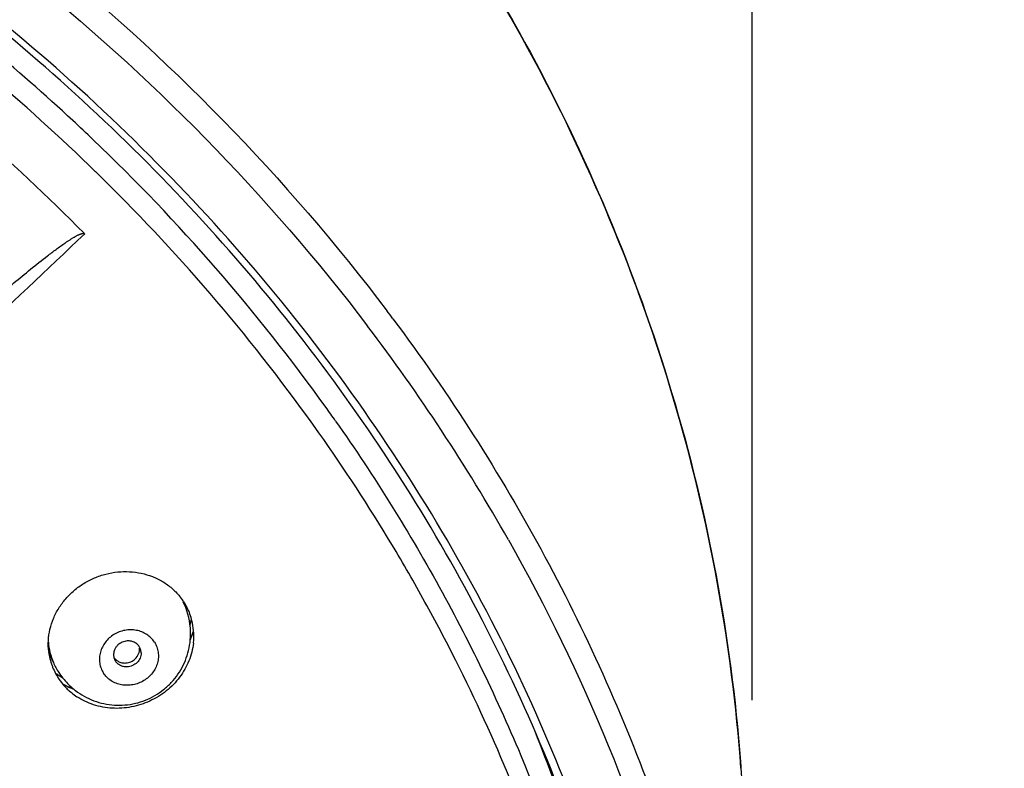
# Model space of a CAD drawing. Units: millimetres. Extents: x 72 to 8980, y -1552 to 626.
# Drawn here: x 7996 to 8021, y 69 to 88 of the extents above; entities that cross this region are included whole.
import ezdxf

# ---------------------------------------------------------------- set-up
doc = ezdxf.new("R2010")
doc.units = ezdxf.units.MM
doc.header["$MEASUREMENT"] = 0
doc.layers.add('Dimensions', color=7, linetype='Continuous')
doc.styles.get("Standard").update_dxf_attribs({"font": 'helr45w_0.ttf'})
doc.dimstyles.get("Standard").update_dxf_attribs({"dimscale": 10, "dimtxt": 2.5, "dimasz": 0.8, "dimexe": 1, "dimexo": 1, "dimgap": 1, "dimtad": 2, "dimtih": 1, "dimtoh": 1, "dimdec": 0, "dimzin": 0, "dimdsep": 46, "dimtxsty": 'Standard', "dimblk": 'DOT', "dimcen": 2, "dimclrd": 1, "dimclre": 1, "dimclrt": 1, "dimadec": 0, "dimazin": 0, "dimtfac": 1, "dimtdec": 0, "dimtofl": 0, "dimtmove": 0, "dimatfit": 3, "dimfxl": 1, "dimtolj": 1, "dimtzin": 0, "dimarcsym": 0})

# ---------------------------------------------------------------- blocks, each defined once
blk = doc.blocks.new('_Dot')
at = {"color": 0, "linetype": 'ByBlock', "lineweight": -2}
blk.add_line((-0.5, 0), (-1, 0), dxfattribs=at)
at = {"color": 0, "linetype": 'ByBlock', "const_width": 0.5}
blk.add_lwpolyline([(-0.25, 0, 1), (0.25, 0, 1)], format="xyb", close=True, dxfattribs=at)
blk = doc.blocks.new('*D9')
at = {"layer": 'Dimensions', "color": 1, "lineweight": -2, "transparency": 16777216}
for p, q in [((7904.485, 70.396), (7904.485, 159.214)), ((8014.486, 70.396), (8014.486, 159.214)), ((7912.485, 149.214), (8006.486, 149.214))]:
    blk.add_line(p, q, dxfattribs=at)
at = {"layer": 'Dimensions', "color": 1, "lineweight": -2, "transparency": 16777216, "xscale": 8, "yscale": 8, "zscale": 8, "rotation": 180}
blk.add_blockref('_Dot', (7904.485, 149.214), dxfattribs=at)
at = {"layer": 'Dimensions', "color": 1, "lineweight": -2, "transparency": 16777216, "xscale": 8, "yscale": 8, "zscale": 8}
blk.add_blockref('_Dot', (8014.486, 149.214), dxfattribs=at)
at = {"layer": 'Dimensions', "color": 1, "transparency": 16777216, "insert": (7959.486, 172.463), "char_height": 25, "attachment_point": 5}
blk.add_mtext('\\A1;%%C110', dxfattribs=at)
blk = doc.blocks.new('*D10')
at = {"layer": 'Dimensions', "color": 1, "lineweight": -2, "transparency": 16777216}
for p, q in [((7969.485, 114.405), (8083.001, 114.405)), ((8073.001, 106.405), (8073.001, -129.607)), ((7969.503, -137.607), (8083.001, -137.607))]:
    blk.add_line(p, q, dxfattribs=at)
at = {"layer": 'Dimensions', "color": 1, "lineweight": -2, "transparency": 16777216, "xscale": 8, "yscale": 8, "zscale": 8}
for p, rotation in [((8073.001, 114.405), 90), ((8073.001, -137.607), 270)]:
    blk.add_blockref('_Dot', p, dxfattribs=dict(at, rotation=rotation))
at = {"layer": 'Dimensions', "color": 1, "transparency": 16777216, "insert": (8108.171, -11.601), "char_height": 25, "attachment_point": 5}
blk.add_mtext('\\A1;251', dxfattribs=at)

msp = doc.modelspace()

# ---------------------------------------------------------------- linework, layer by layer
at = {"color": 7, "linetype": 'Continuous'}
for p, q in [((7997.635, 82.172), (7997.653, 82.156)), ((8000.201, 72.733), (8000.146, 72.873)), ((7996.864, 71.348), (7996.749, 71.61))]:
    msp.add_line(p, q, dxfattribs=at)
for centre, radius, start, end in [((7962.732, 47.661), 50.929, 47.9745, 54.551), ((7962.919, 47.749), 50.197, 45.7785, 54.3978), ((7963.499, 48.54), 49.763, 46.3134, 47.9531), ((7964.814, 49.851), 47.906, 35.6667, 46.3678), ((7963.817, 48.719), 48.876, 45.4102, 45.7402), ((7964.912, 49.769), 47.359, 35.3064, 45.4617), ((7966.006, 50.541), 49.221, 36.7849, 37.0668), ((7966.559, 50.781), 48.013, 29.5198, 37.2285), ((7966.041, 50.786), 46.364, 35.0858, 35.6125), ((7998.824, 72.013), 1.585, 34.0563, 39.4575), ((7998.85, 72.031), 1.553, 32.9438, 34.0378), ((7998.775, 72.177), 1.53, 21.2904, 26.9127), ((7998.842, 72.027), 1.562, 26.558, 32.9338), ((7998.513, 72.076), 1.811, 359.1141, 21.2516), ((7998.838, 72.024), 1.567, 13.8798, 26.575), ((7998.439, 72.793), 1.939, 344.8976, 349.713), ((7998.833, 72.023), 1.572, 4.7887, 13.8585), ((7998.428, 72.737), 2.055, 336.7753, 342.4999), ((7998.402, 72.741), 2.083, 336.9088, 340.2404), ((7998.431, 72.73), 2.052, 340.2489, 342.427), ((7998.792, 72.019), 1.614, 353.5255, 4.8071), ((7998.261, 71.964), 1.527, 183.825, 203.7786), ((7998.765, 71.571), 0.318, 51.2241, 60.1245), ((7998.308, 71.808), 1.573, 186.8306, 193.3449), ((7998.78, 71.586), 0.297, 25.7923, 32.9392), ((7998.781, 71.586), 0.296, 22.536, 25.7904), ((7998.778, 71.586), 0.298, 4.3332, 22.4793), ((7998.773, 71.585), 0.303, 0.8358, 4.3612), ((7998.3, 71.807), 1.565, 193.3713, 199.9002), ((7998.308, 71.81), 1.573, 199.8986, 206.3874), ((7998.52, 72.078), 1.81, 203.7896, 212.9359), ((7998.683, 71.546), 0.301, 194.3398, 202.4502), ((7998.678, 71.543), 0.295, 202.4369, 212.8987), ((7998.298, 71.805), 1.562, 206.3855, 212.9329), ((7998.055, 72.625), 1.917, 233.3057, 236.152), ((7998.073, 72.652), 1.949, 236.1559, 239.6729), ((7998.518, 72.078), 1.808, 212.9587, 224.1837), ((7998.315, 71.816), 1.582, 212.9485, 219.4538), ((7998.089, 72.583), 2.032, 240.6739, 242.9809), ((7998.326, 71.825), 1.597, 219.4413, 220.9341), ((7998.105, 72.603), 2.059, 240.5971, 242.9074), ((7998.342, 71.84), 1.618, 220.9463, 230.7248), ((7998.103, 72.612), 2.065, 242.9854, 246.4811), ((7998.113, 72.619), 2.077, 242.9087, 246.4999), ((7998.105, 72.621), 2.074, 246.5322, 248.8129), ((7998.117, 72.629), 2.088, 246.5028, 248.5865), ((7998.374, 71.877), 1.667, 230.6914, 236.5631)]:
    msp.add_arc(centre, radius, start, end, dxfattribs=at)
for points, knots in [([(7959.485, 114.405), (7963.006, 114.405), (7970.036, 113.801), (7980.197, 111.111), (7989.605, 106.735), (7997.907, 100.825), (8004.796, 93.594), (8010.006, 85.302), (8013.335, 76.259), (8014.211, 69.931), (8014.301, 66.784)], [0, 0, 0, 0, 0.131793, 0.262595, 0.391565, 0.518081, 0.641866, 0.763043, 0.882128, 1, 1, 1, 1]), ([(7959.486, 101.93), (7963.968, 101.93), (7972.91, 100.96), (7983.506, 97.352), (7991.221, 93.139), (7998.216, 88.186), (8002.739, 83.574), (8005.281, 80.209)], [0, 0, 0, 0, 0.256579, 0.510108, 0.635151, 0.758616, 1, 1, 1, 1]), ([(8014.205, 68.68), (8013.977, 71.826), (8012.823, 78.126), (8009.097, 87.046), (8003.524, 95.148), (7998.767, 99.758), (7996.174, 101.837)], [0, 0, 0, 0, 0.244092, 0.491103, 0.742765, 1, 1, 1, 1]), ([(7959.486, 101.252), (7963.916, 101.247), (7972.756, 100.297), (7985.254, 96.051), (7996.264, 89.246), (8002.267, 83.149), (8004.789, 79.829)], [0, 0, 0, 0, 0.25666, 0.510285, 0.758483, 1, 1, 1, 1]), ([(8011.589, 62.619), (8010.945, 65.254), (8009.14, 70.451), (8005.023, 77.67), (7999.601, 84.159), (7993.036, 89.734), (7985.518, 94.239), (7977.26, 97.548), (7968.502, 99.573), (7962.494, 100.021), (7959.486, 100.024)], [0, 0, 0, 0, 0.117952, 0.23765, 0.359555, 0.483863, 0.610492, 0.739111, 0.869173, 1, 1, 1, 1]), ([(8011.799, 60.59), (8011.317, 63.103), (8009.884, 68.084), (8006.434, 75.104), (8001.762, 81.536), (7994.022, 89.154), (7981.949, 96.354), (7970.951, 99.045), (7965.334, 99.6)], [0, 0, 0, 0, 0.118409, 0.238317, 0.360233, 0.484436, 0.738844, 1, 1, 1, 1]), ([(7969.455, 96.668), (7970.806, 96.427), (7973.484, 95.848), (7976.766, 94.88), (7979.332, 93.965), (7981.846, 92.96), (7984.899, 91.535), (7988.4, 89.562), (7991.709, 87.341), (7994.805, 84.888), (7996.723, 83.099), (7997.638, 82.171)], [0, 0, 0, 0, 0.127847, 0.25516, 0.318553, 0.381745, 0.50746, 0.632214, 0.75592, 0.878549, 1, 1, 1, 1]), ([(7974.426, 61.066), (7975.404, 61.913), (7977.359, 63.616), (7979.791, 65.761), (7981.734, 67.49), (7983.679, 69.23), (7986.105, 71.419), (7989.006, 74.068), (7991.898, 76.741), (7994.783, 79.437), (7996.697, 81.247), (7997.653, 82.156)], [0, 0, 0, 0, 0.123736, 0.247881, 0.310101, 0.372414, 0.49731, 0.622541, 0.748083, 0.873912, 1, 1, 1, 1]), ([(7984.546, 70.816), (7985.08, 71.298), (7986.147, 72.264), (7987.481, 73.473), (7988.55, 74.44), (7989.354, 75.166), (7990.158, 75.892), (7990.964, 76.618), (7991.771, 77.342), (7992.581, 78.065), (7993.258, 78.666), (7993.802, 79.145), (7994.211, 79.503), (7994.622, 79.859), (7995.034, 80.215), (7995.448, 80.567), (7995.866, 80.917), (7996.287, 81.263), (7996.607, 81.517), (7996.824, 81.682), (7996.933, 81.764), (7997.043, 81.844), (7997.136, 81.91), (7997.212, 81.961), (7997.269, 81.998), (7997.326, 82.035), (7997.385, 82.07), (7997.434, 82.098), (7997.474, 82.119), (7997.5, 82.132), (7997.521, 82.141), (7997.537, 82.147), (7997.553, 82.153), (7997.569, 82.159), (7997.585, 82.163), (7997.602, 82.165), (7997.619, 82.168), (7997.63, 82.171), (7997.635, 82.172)], [0, 0, 0, 0, 0.124349, 0.248892, 0.311235, 0.373623, 0.436055, 0.498532, 0.561053, 0.623616, 0.686223, 0.717542, 0.748873, 0.780215, 0.811569, 0.842935, 0.874315, 0.905711, 0.937124, 0.944981, 0.95284, 0.9607, 0.968563, 0.972495, 0.976428, 0.980361, 0.984295, 0.988229, 0.990196, 0.992162, 0.993145, 0.994127, 0.995109, 0.996092, 0.997069, 0.998044, 0.99902, 1, 1, 1, 1]), ([(8005.427, 80.015), (8006.848, 78.115), (8009.402, 74.127), (8012.274, 67.679), (8014.104, 60.931), (8014.603, 56.314), (8014.67, 54.01)], [0, 0, 0, 0, 0.25419, 0.504965, 0.75319, 1, 1, 1, 1]), ([(8003.981, 77.436), (8004.956, 76.049), (8006.301, 73.889), (8007.838, 70.883), (8008.852, 68.582), (8009.729, 66.237), (8010.466, 63.853), (8011.061, 61.439), (8011.361, 59.811), (8011.487, 58.994)], [0, 0, 0, 0, 0.253314, 0.379027, 0.504146, 0.62873, 0.752844, 0.876569, 1, 1, 1, 1]), ([(8011.574, 52.406), (8011.574, 53.493), (8011.488, 55.669), (8011.103, 58.916), (8010.462, 62.13), (8009.57, 65.296), (8008.43, 68.399), (8007.28, 70.914), (8006.244, 72.879), (8005.128, 74.816), (8004.208, 76.224), (8003.56, 77.14)], [0, 0, 0, 0, 0.12343, 0.24707, 0.370997, 0.495372, 0.620347, 0.74604, 0.809199, 0.872576, 1, 1, 1, 1]), ([(8008.34, 74.438), (8010.228, 71.097), (8012.449, 65.715), (8013.935, 58.211), (8014.184, 54.41), (8014.186, 52.515)], [0, 0, 0, 0, 0.502781, 0.751852, 1, 1, 1, 1]), ([(7996.747, 71.621), (7996.735, 71.714), (7996.73, 71.903), (7996.77, 72.186), (7996.859, 72.461), (7996.971, 72.677), (7997.081, 72.84), (7997.205, 72.995), (7997.383, 73.171), (7997.628, 73.348), (7997.898, 73.487), (7998.186, 73.585), (7998.484, 73.638), (7998.785, 73.645), (7999.08, 73.606), (7999.361, 73.522), (7999.622, 73.395), (7999.855, 73.228), (7999.988, 73.093), (8000.048, 73.02)], [0, 0, 0, 0, 0.059816, 0.12029, 0.181588, 0.243757, 0.275189, 0.306819, 0.370561, 0.434842, 0.499423, 0.564034, 0.628403, 0.692283, 0.755473, 0.817826, 0.879297, 0.939988, 1, 1, 1, 1]), ([(7997.221, 70.818), (7997.283, 70.754), (7997.416, 70.636), (7997.639, 70.49), (7997.882, 70.379), (7998.138, 70.304), (7998.402, 70.267), (7998.668, 70.27), (7998.932, 70.312), (7999.186, 70.392), (7999.426, 70.508), (7999.646, 70.658), (7999.842, 70.839), (8000.009, 71.047), (8000.144, 71.276), (8000.244, 71.524), (8000.306, 71.783), (8000.322, 71.96), (8000.324, 72.048)], [0, 0, 0, 0, 0.062567, 0.125078, 0.187573, 0.250084, 0.312595, 0.375102, 0.437605, 0.500107, 0.562605, 0.625101, 0.687591, 0.750077, 0.812561, 0.875049, 0.937523, 1, 1, 1, 1]), ([(7999.41, 71.862), (7999.385, 71.901), (7999.327, 71.972), (7999.219, 72.059), (7999.093, 72.124), (7998.956, 72.163), (7998.811, 72.176), (7998.665, 72.162), (7998.522, 72.122), (7998.39, 72.057), (7998.271, 71.969), (7998.172, 71.863), (7998.107, 71.761), (7998.069, 71.674), (7998.04, 71.585), (7998.021, 71.471), (7998.026, 71.333), (7998.061, 71.201), (7998.102, 71.119), (7998.126, 71.082)], [0, 0, 0, 0, 0.060075, 0.121033, 0.182876, 0.245751, 0.309632, 0.374274, 0.43936, 0.504504, 0.569316, 0.63345, 0.696652, 0.727901, 0.758885, 0.82001, 0.880347, 0.940286, 1, 1, 1, 1]), ([(8000.395, 71.837), (8000.378, 71.684), (8000.319, 71.455), (8000.182, 71.174), (8000.051, 70.974), (7999.894, 70.791), (7999.713, 70.628), (7999.513, 70.487), (7999.297, 70.371), (7999.068, 70.282), (7998.83, 70.222), (7998.587, 70.191), (7998.266, 70.19), (7997.873, 70.263), (7997.585, 70.4), (7997.455, 70.486)], [0, 0, 0, 0, 0.120727, 0.182264, 0.244492, 0.307351, 0.370749, 0.434544, 0.498584, 0.562693, 0.626694, 0.690413, 0.753679, 0.878248, 1, 1, 1, 1]), ([(7999.41, 71.862), (7999.434, 71.825), (7999.475, 71.743), (7999.51, 71.611), (7999.516, 71.473), (7999.496, 71.359), (7999.467, 71.27), (7999.429, 71.183), (7999.365, 71.081), (7999.265, 70.975), (7999.147, 70.887), (7999.014, 70.822), (7998.871, 70.782), (7998.725, 70.768), (7998.58, 70.781), (7998.443, 70.82), (7998.317, 70.885), (7998.209, 70.972), (7998.151, 71.044), (7998.126, 71.082)], [0, 0, 0, 0, 0.059714, 0.119653, 0.17999, 0.241115, 0.272099, 0.303348, 0.36655, 0.430684, 0.495496, 0.56064, 0.625726, 0.690368, 0.754249, 0.817124, 0.878967, 0.939925, 1, 1, 1, 1]), ([(7998.492, 71.789), (7998.473, 71.771), (7998.439, 71.732), (7998.415, 71.687), (7998.405, 71.664)], [0, 0, 0, 0, 0.504425, 1, 1, 1, 1]), ([(7998.727, 71.891), (7998.684, 71.888), (7998.597, 71.867), (7998.523, 71.819), (7998.492, 71.789)], [0, 0, 0, 0, 0.500244, 1, 1, 1, 1]), ([(7998.923, 71.847), (7998.894, 71.864), (7998.83, 71.888), (7998.761, 71.893), (7998.727, 71.891)], [0, 0, 0, 0, 0.494172, 1, 1, 1, 1]), ([(7999.029, 71.747), (7999.025, 71.754), (7999.006, 71.781), (7998.983, 71.804), (7998.964, 71.819)], [0, 0, 0, 0, 0.247786, 1, 1, 1, 1]), ([(7998.405, 71.664), (7998.393, 71.633), (7998.382, 71.584), (7998.382, 71.519), (7998.388, 71.487), (7998.392, 71.471)], [0, 0, 0, 0, 0.503799, 0.752624, 1, 1, 1, 1]), ([(7999.077, 71.59), (7999.077, 71.546), (7999.059, 71.455), (7998.98, 71.341), (7998.881, 71.275), (7998.793, 71.246), (7998.746, 71.24), (7998.723, 71.239)], [0, 0, 0, 0, 0.240411, 0.489207, 0.743898, 0.8723, 1, 1, 1, 1]), ([(7998.928, 71.437), (7998.964, 71.472), (7999.009, 71.537), (7999.036, 71.634), (7999.038, 71.683), (7999.036, 71.708)], [0, 0, 0, 0, 0.507681, 0.755806, 1, 1, 1, 1]), ([(7998.397, 71.469), (7998.409, 71.451), (7998.44, 71.417), (7998.476, 71.391), (7998.496, 71.379)], [0, 0, 0, 0, 0.495641, 1, 1, 1, 1]), ([(7998.723, 71.239), (7998.693, 71.238), (7998.635, 71.242), (7998.553, 71.27), (7998.482, 71.317), (7998.445, 71.36), (7998.43, 71.383)], [0, 0, 0, 0, 0.257579, 0.510059, 0.7576, 1, 1, 1, 1]), ([(7998.496, 71.379), (7998.525, 71.363), (7998.589, 71.338), (7998.658, 71.333), (7998.692, 71.335)], [0, 0, 0, 0, 0.494172, 1, 1, 1, 1]), ([(7998.692, 71.335), (7998.735, 71.338), (7998.822, 71.359), (7998.896, 71.408), (7998.928, 71.437)], [0, 0, 0, 0, 0.500244, 1, 1, 1, 1]), ([(8009.005, 69.618), (8009.343, 68.769), (8009.964, 67.053), (8010.729, 64.429), (8011.323, 61.771), (8011.603, 59.979), (8011.714, 59.08)], [0, 0, 0, 0, 0.251289, 0.501574, 0.751067, 1, 1, 1, 1])]:
    msp.add_open_spline(points, degree=3, knots=knots, dxfattribs=at)

# ---------------------------------------------------------------- dimensions: what is measured, and where the dimension line sits
at = {"layer": 'Dimensions'}
dim = msp.add_linear_dim(base=(8014.486, 149.214), p1=(7904.485, 60.396), p2=(8014.486, 60.396), text='%%C<>', dimstyle='Standard', dxfattribs=at)
dim.commit()
dim.dimension.update_dxf_attribs({"geometry": '*D9', "text_midpoint": (7959.486, 149.214), "dimtype": 160})
dim = msp.add_linear_dim(base=(8073.001, -137.607), p1=(7959.485, 114.405), p2=(7959.503, -137.607), angle=90, text='251', dimstyle='Standard', dxfattribs=at)
dim.commit()
dim.dimension.update_dxf_attribs({"geometry": '*D10', "text_midpoint": (8073.001, -11.601), "dimtype": 160})

doc.saveas('drawing.dxf')
